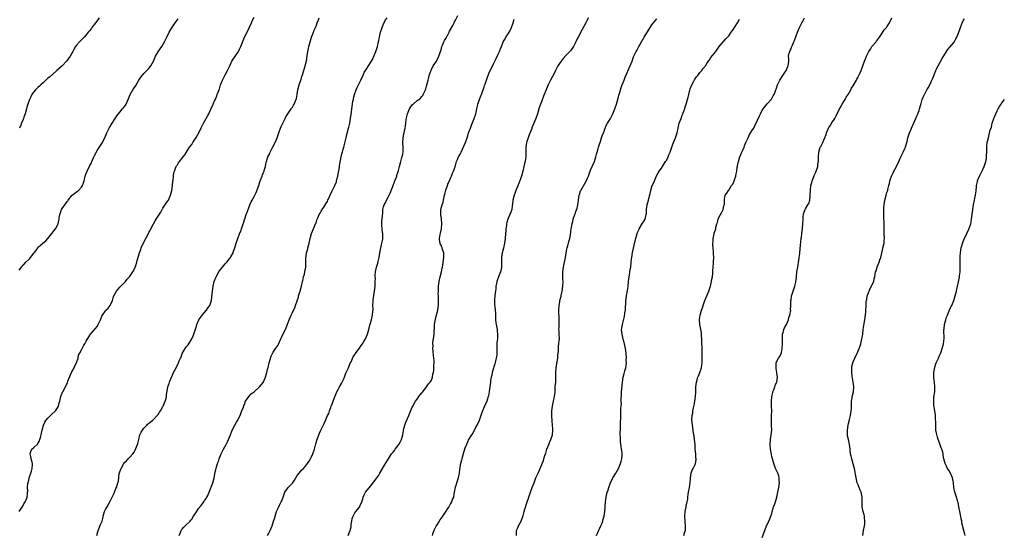
# Model space of a CAD drawing. Units: inches. Extents: x 2526000 to 2529000, y 1548000 to 1551000.
# Drawn here: x 2528167 to 2528578, y 1548435 to 1548650 of the extents above; entities that cross this region are included whole.
import ezdxf

# ---------------------------------------------------------------- set-up
doc = ezdxf.new("R2010")
doc.units = ezdxf.units.IN
doc.header["$MEASUREMENT"] = 0
doc.layers.add('LD25261548_10ft', color=254, linetype='Continuous')

msp = doc.modelspace()

# ---------------------------------------------------------------- linework, layer by layer
at = {"layer": 'LD25261548_10ft'}
for points, elevation in [([(2528270.67, 1548435), (2528271, 1548435.61), (2528271.71, 1548437), (2528272.53, 1548439), (2528273.18, 1548441), (2528273.61, 1548442.39), (2528273.77, 1548443), (2528274.09, 1548444.09), (2528274.4, 1548445), (2528275, 1548446.34), (2528275.22, 1548446.78), (2528275.31, 1548447), (2528275.59, 1548447.59), (2528276.32, 1548449), (2528276.53, 1548449.47), (2528277.09, 1548451), (2528277.9, 1548453), (2528279, 1548454.64), (2528279.3, 1548455), (2528281, 1548456.84), (2528281.94, 1548458.06), (2528283, 1548459.96), (2528283.8, 1548461), (2528285, 1548462.34), (2528285.62, 1548463), (2528287, 1548464.56), (2528287.29, 1548465), (2528287.94, 1548466.06), (2528288.56, 1548467), (2528289, 1548467.88), (2528289.51, 1548469), (2528290.17, 1548471), (2528290.62, 1548472.62), (2528290.76, 1548473.24), (2528291, 1548474.09), (2528291.18, 1548474.82), (2528291.44, 1548475.44), (2528291.99, 1548477), (2528292.34, 1548477.66), (2528292.93, 1548479), (2528294.25, 1548481.75), (2528294.75, 1548483), (2528295.65, 1548485), (2528296.15, 1548485.85), (2528296.46, 1548487), (2528297, 1548488.4), (2528297.22, 1548489), (2528297.74, 1548490.26), (2528298.75, 1548493), (2528298.81, 1548493.19), (2528299.37, 1548494.63), (2528299.54, 1548495), (2528300.22, 1548496.22), (2528300.63, 1548497), (2528301.53, 1548498.47), (2528301.81, 1548499), (2528302.4, 1548500.4), (2528302.67, 1548501), (2528303.29, 1548502.71), (2528304.35, 1548505), (2528304.57, 1548505.43), (2528305.15, 1548506.85), (2528305.45, 1548507.45), (2528306.4, 1548509.6), (2528307, 1548510.57), (2528307.15, 1548510.85), (2528309, 1548513.21), (2528309.69, 1548514.31), (2528310.21, 1548515), (2528311, 1548516.22), (2528311.44, 1548517), (2528311.93, 1548518.07), (2528312.32, 1548519), (2528312.9, 1548521), (2528313.3, 1548522.7), (2528313.97, 1548525), (2528314.47, 1548527), (2528314.54, 1548528.54), (2528314.64, 1548529.36), (2528314.56, 1548531), (2528314.63, 1548532.63), (2528314.73, 1548533.27), (2528315, 1548535.18), (2528315.28, 1548537), (2528315.5, 1548539), (2528315.48, 1548539.48), (2528315.56, 1548541), (2528315.61, 1548542.39), (2528315.55, 1548543), (2528315.57, 1548543.57), (2528315.72, 1548545), (2528316.15, 1548547), (2528316.59, 1548548.59), (2528316.69, 1548549), (2528316.73, 1548549.27), (2528317.16, 1548551), (2528317.52, 1548553), (2528317.71, 1548554.29), (2528318.22, 1548556.22), (2528318.34, 1548557), (2528318.67, 1548558.67), (2528318.75, 1548560.75), (2528318.72, 1548561), (2528318.63, 1548561.37), (2528318.4, 1548563), (2528318.31, 1548564.31), (2528318.24, 1548565), (2528318.36, 1548566.36), (2528318.45, 1548567), (2528318.55, 1548568.55), (2528318.67, 1548569.33), (2528318.71, 1548571), (2528319, 1548572.18), (2528319.24, 1548573), (2528319.91, 1548574.09), (2528320.32, 1548575), (2528321, 1548576.22), (2528321.35, 1548577), (2528321.91, 1548578.09), (2528322.19, 1548579), (2528323, 1548580.99), (2528323.73, 1548583), (2528324.23, 1548584.23), (2528324.5, 1548585), (2528324.6, 1548585.4), (2528325, 1548586.48), (2528325.26, 1548587.26), (2528325.7, 1548589), (2528326.23, 1548591), (2528326.71, 1548592.71), (2528326.78, 1548593), (2528326.8, 1548593.2), (2528327, 1548594.1), (2528327.2, 1548595.2), (2528327.24, 1548597), (2528327.11, 1548598.89), (2528327.19, 1548601), (2528327.52, 1548602.48), (2528327.7, 1548603.71), (2528327.99, 1548605), (2528328.15, 1548605.85), (2528328.27, 1548607), (2528328.47, 1548608.47), (2528328.66, 1548609.34), (2528328.98, 1548611), (2528329.82, 1548613), (2528331, 1548614.67), (2528331.32, 1548615), (2528333, 1548616.47), (2528333.72, 1548617), (2528334.43, 1548617.57), (2528335, 1548618.22), (2528335.38, 1548618.62), (2528335.61, 1548619), (2528336.08, 1548620.08), (2528336.55, 1548621), (2528336.67, 1548621.33), (2528337, 1548622.51), (2528337.61, 1548625), (2528337.9, 1548626.1), (2528338.1, 1548627), (2528338.82, 1548629.18), (2528339, 1548629.5), (2528339.77, 1548631), (2528341.06, 1548633), (2528342.08, 1548635), (2528342.8, 1548637), (2528343, 1548637.63), (2528343.39, 1548639), (2528343.68, 1548639.68), (2528344.2, 1548641), (2528344.45, 1548641.55), (2528345, 1548642.44), (2528345.7, 1548643.7), (2528346.39, 1548645), (2528346.57, 1548645.43), (2528347, 1548646.18), (2528347.88, 1548647.88), (2528348.42, 1548649), (2528348.59, 1548649.41), (2528349, 1548650.12), (2528350.07, 1548652.07)], 7610), ([(2528167, 1548545.7), (2528167.6, 1548546.4), (2528168.03, 1548547), (2528169.85, 1548549), (2528171, 1548550.19), (2528171.43, 1548550.57), (2528173, 1548552.71), (2528173.24, 1548553), (2528174.08, 1548553.92), (2528174.74, 1548555), (2528175, 1548555.27), (2528176.95, 1548557), (2528178.09, 1548557.91), (2528179.02, 1548558.98), (2528180.7, 1548561), (2528180.82, 1548561.18), (2528181.68, 1548562.32), (2528182.24, 1548563), (2528183, 1548564.54), (2528183.25, 1548565), (2528183.53, 1548566.47), (2528183.66, 1548567), (2528183.72, 1548567.72), (2528183.92, 1548569), (2528184.3, 1548569.7), (2528184.69, 1548571), (2528185, 1548571.43), (2528186.01, 1548573), (2528186.47, 1548573.53), (2528187, 1548574.34), (2528187.3, 1548574.7), (2528187.45, 1548575), (2528189, 1548576.9), (2528189.12, 1548577), (2528190.2, 1548577.8), (2528191, 1548578.45), (2528191.36, 1548578.64), (2528191.76, 1548579), (2528193, 1548580.4), (2528193.39, 1548581), (2528193.83, 1548582.17), (2528194.07, 1548583), (2528194.61, 1548585), (2528195, 1548586.01), (2528195.35, 1548587), (2528196.56, 1548589.44), (2528197, 1548590.27), (2528197.36, 1548591), (2528198.21, 1548593), (2528198.41, 1548593.59), (2528199.11, 1548594.89), (2528199.61, 1548595.61), (2528201, 1548597.71), (2528201.75, 1548599), (2528203, 1548601.6), (2528203.57, 1548603), (2528204.6, 1548605), (2528204.74, 1548605.26), (2528205, 1548605.64), (2528205.8, 1548607), (2528207.06, 1548609), (2528207.82, 1548610.18), (2528209, 1548611.71), (2528210.16, 1548613), (2528210.52, 1548613.48), (2528211, 1548614.05), (2528211.38, 1548614.62), (2528211.61, 1548615), (2528212.55, 1548617), (2528213.35, 1548619), (2528214.43, 1548621), (2528215, 1548621.84), (2528215.49, 1548622.51), (2528217, 1548624.98), (2528217.79, 1548626.21), (2528219, 1548627.73), (2528221, 1548629.78), (2528221.93, 1548631), (2528223, 1548632.9), (2528223.64, 1548634.36), (2528223.95, 1548635), (2528225, 1548636.78), (2528225.9, 1548638.1), (2528226.47, 1548639), (2528227.59, 1548641), (2528228.11, 1548641.89), (2528228.59, 1548643), (2528229.65, 1548645), (2528230.47, 1548646.47), (2528232.05, 1548649), (2528232.45, 1548649.55), (2528233.32, 1548650.68)], 7570), ([(2528167.04, 1548445), (2528167.79, 1548446.21), (2528168.35, 1548447), (2528169, 1548448.16), (2528169.54, 1548449), (2528169.93, 1548449.93), (2528170.32, 1548451), (2528170.44, 1548452.44), (2528170.51, 1548453), (2528170.58, 1548453.42), (2528170.54, 1548455), (2528170.7, 1548456.7), (2528170.83, 1548457.17), (2528171, 1548458.08), (2528171.21, 1548458.79), (2528171.25, 1548459), (2528171.9, 1548461), (2528172.11, 1548461.89), (2528172.44, 1548463), (2528172.55, 1548464.55), (2528172.56, 1548465), (2528172.39, 1548465.61), (2528172.09, 1548467), (2528171.94, 1548467.94), (2528171.55, 1548469), (2528171.91, 1548470.09), (2528172.37, 1548471), (2528173, 1548471.54), (2528174.79, 1548473.21), (2528175, 1548473.59), (2528175.54, 1548474.46), (2528175.7, 1548475), (2528175.89, 1548475.89), (2528176.21, 1548477), (2528176.36, 1548477.64), (2528176.61, 1548479), (2528177.14, 1548481), (2528177.76, 1548482.24), (2528178.2, 1548483), (2528179, 1548483.96), (2528180.03, 1548485), (2528180.51, 1548485.49), (2528182.22, 1548487), (2528183, 1548488.22), (2528183.45, 1548489), (2528183.71, 1548490.29), (2528183.92, 1548491), (2528184.24, 1548492.24), (2528184.37, 1548493), (2528184.53, 1548493.47), (2528185, 1548494.42), (2528185.15, 1548494.85), (2528185.23, 1548495), (2528186.29, 1548497), (2528186.55, 1548497.45), (2528187, 1548498.38), (2528187.18, 1548498.82), (2528187.37, 1548499.37), (2528187.98, 1548501), (2528188.84, 1548503), (2528189, 1548503.32), (2528189.91, 1548505), (2528190.21, 1548505.79), (2528191, 1548507), (2528191.61, 1548509), (2528191.8, 1548510.2), (2528192.18, 1548511), (2528193, 1548512.43), (2528193.26, 1548513), (2528193.86, 1548514.14), (2528194.38, 1548515), (2528195, 1548516.08), (2528196.08, 1548517.92), (2528196.82, 1548519), (2528197, 1548519.24), (2528198.76, 1548521.24), (2528199.63, 1548522.37), (2528200.02, 1548523), (2528200.97, 1548525.03), (2528201.54, 1548526.46), (2528201.81, 1548527), (2528203, 1548528.75), (2528203.23, 1548529), (2528204.13, 1548529.87), (2528205.04, 1548531), (2528205.89, 1548533), (2528206.19, 1548534.19), (2528206.47, 1548535), (2528207, 1548535.97), (2528207.6, 1548537), (2528209, 1548538.6), (2528209.21, 1548538.79), (2528211, 1548540.59), (2528211.38, 1548541), (2528212.1, 1548541.9), (2528213.05, 1548543), (2528214.48, 1548545), (2528215, 1548545.99), (2528215.45, 1548547), (2528215.67, 1548547.67), (2528216.08, 1548549), (2528216.27, 1548549.73), (2528217.27, 1548553), (2528217.72, 1548554.28), (2528217.95, 1548555), (2528218.85, 1548557.15), (2528219.81, 1548559), (2528221.64, 1548562.36), (2528223, 1548565), (2528223.76, 1548566.24), (2528224.18, 1548567), (2528226.07, 1548569.93), (2528226.63, 1548571), (2528227, 1548571.63), (2528228.3, 1548573.7), (2528229, 1548574.63), (2528229.25, 1548575), (2528230.19, 1548577), (2528230.69, 1548579), (2528231, 1548581), (2528231.17, 1548582.83), (2528231.28, 1548583.28), (2528231.42, 1548585), (2528231.58, 1548586.42), (2528231.76, 1548587), (2528232.24, 1548588.24), (2528232.51, 1548589), (2528232.72, 1548589.28), (2528233, 1548589.74), (2528233.55, 1548590.45), (2528233.92, 1548591), (2528235.46, 1548593), (2528236.16, 1548593.84), (2528236.77, 1548595), (2528238.14, 1548597), (2528239, 1548598.16), (2528239.33, 1548598.67), (2528239.53, 1548599), (2528240.87, 1548601.13), (2528241.98, 1548603), (2528243, 1548605.17), (2528243.9, 1548607), (2528245, 1548609), (2528245.74, 1548610.26), (2528246.13, 1548611), (2528247, 1548612.88), (2528247.91, 1548615), (2528248.66, 1548616.66), (2528248.89, 1548617.11), (2528249.49, 1548618.51), (2528249.67, 1548619), (2528250.01, 1548620.01), (2528250.56, 1548621.44), (2528251.01, 1548623), (2528251.78, 1548625), (2528252.2, 1548625.8), (2528253, 1548627.19), (2528253.99, 1548629), (2528254.85, 1548631), (2528255.79, 1548633), (2528256.25, 1548633.75), (2528257, 1548634.78), (2528258.54, 1548637), (2528259, 1548637.89), (2528259.51, 1548639), (2528259.82, 1548639.82), (2528260.44, 1548641.56), (2528261.07, 1548642.93), (2528262.12, 1548645), (2528263, 1548646.82), (2528263.92, 1548649), (2528264.23, 1548649.77), (2528265, 1548651.28)], 7580), ([(2528200.46, 1548651), (2528199.78, 1548650.22), (2528198.81, 1548649), (2528197.36, 1548647), (2528197, 1548646.46), (2528196.39, 1548645.62), (2528195.83, 1548645), (2528195, 1548643.94), (2528194.08, 1548643), (2528193.61, 1548642.39), (2528193, 1548641.86), (2528192.6, 1548641.4), (2528192.15, 1548641), (2528191, 1548639.66), (2528190.51, 1548639), (2528189.78, 1548637.78), (2528189.34, 1548637), (2528189, 1548636.33), (2528188.25, 1548635), (2528186.86, 1548633.14), (2528186.75, 1548633), (2528184.93, 1548631), (2528183.91, 1548630.09), (2528182.76, 1548629), (2528181, 1548627.53), (2528179.69, 1548626.31), (2528179, 1548625.78), (2528178.62, 1548625.38), (2528178.2, 1548625), (2528177, 1548623.84), (2528176.09, 1548623), (2528175.54, 1548622.46), (2528175, 1548622.06), (2528173.88, 1548621), (2528173, 1548620.03), (2528172.33, 1548619), (2528171.9, 1548618.1), (2528171.31, 1548617), (2528170.57, 1548615), (2528170.25, 1548613.75), (2528170.02, 1548613), (2528169.48, 1548611), (2528169, 1548609.55), (2528168.8, 1548609), (2528168.63, 1548608.63), (2528167.98, 1548607), (2528167.75, 1548606.25), (2528167.19, 1548605)], 7560), ([(2528199.41, 1548435), (2528199.95, 1548437), (2528200.27, 1548437.73), (2528201, 1548439.63), (2528201.58, 1548441), (2528201.88, 1548442.12), (2528202.08, 1548443), (2528202.6, 1548445), (2528203, 1548445.79), (2528203.46, 1548446.54), (2528203.66, 1548447), (2528204.52, 1548448.52), (2528204.89, 1548449.11), (2528205, 1548449.36), (2528205.57, 1548450.43), (2528206.59, 1548452.59), (2528207.4, 1548454.6), (2528207.6, 1548455), (2528208.24, 1548457), (2528208.4, 1548457.6), (2528208.79, 1548460.79), (2528208.85, 1548461), (2528208.89, 1548461.11), (2528209, 1548461.54), (2528209.37, 1548462.63), (2528209.51, 1548463), (2528210.66, 1548465), (2528211, 1548465.48), (2528211.81, 1548466.19), (2528212.52, 1548467), (2528213, 1548467.47), (2528214.39, 1548469), (2528215, 1548469.77), (2528215.47, 1548470.53), (2528216.02, 1548472.02), (2528216.44, 1548473), (2528216.57, 1548473.43), (2528216.92, 1548475), (2528217.42, 1548477), (2528217.91, 1548478.09), (2528218.43, 1548479), (2528219, 1548479.73), (2528220.26, 1548481), (2528220.6, 1548481.4), (2528221, 1548481.68), (2528221.72, 1548482.28), (2528222.62, 1548483), (2528223, 1548483.36), (2528224.64, 1548485), (2528224.79, 1548485.21), (2528225, 1548485.44), (2528225.6, 1548486.4), (2528226, 1548487), (2528227, 1548488.76), (2528227.12, 1548489), (2528227.6, 1548490.4), (2528227.93, 1548491), (2528228.35, 1548492.35), (2528228.47, 1548493), (2528228.47, 1548493.53), (2528229.05, 1548497), (2528229.54, 1548498.46), (2528229.68, 1548499), (2528230.15, 1548500.15), (2528230.54, 1548501), (2528231, 1548501.96), (2528231.31, 1548502.69), (2528231.99, 1548503.99), (2528232.49, 1548505), (2528233.51, 1548507), (2528233.82, 1548507.82), (2528234.31, 1548509), (2528234.53, 1548509.47), (2528235.04, 1548511), (2528236.23, 1548513), (2528236.57, 1548513.43), (2528237, 1548514.03), (2528237.45, 1548514.55), (2528239.07, 1548517), (2528239.67, 1548518.33), (2528239.95, 1548519), (2528241, 1548522.33), (2528241.19, 1548523), (2528242.01, 1548525), (2528242.39, 1548525.61), (2528243.37, 1548527), (2528245.15, 1548529), (2528245.93, 1548530.07), (2528246.58, 1548531), (2528247, 1548532.25), (2528247.21, 1548533), (2528247.4, 1548534.6), (2528247.62, 1548537), (2528247.89, 1548539), (2528248.38, 1548541), (2528249, 1548542.6), (2528249.18, 1548543), (2528250.32, 1548545), (2528250.6, 1548545.4), (2528251, 1548545.95), (2528251.85, 1548547), (2528253, 1548548.35), (2528253.61, 1548549), (2528255, 1548550.86), (2528255.13, 1548551), (2528255.32, 1548551.32), (2528256.25, 1548553), (2528256.42, 1548553.58), (2528256.95, 1548555), (2528257.56, 1548557), (2528258.93, 1548560.93), (2528259.59, 1548562.41), (2528259.78, 1548563), (2528260.2, 1548564.2), (2528260.51, 1548565), (2528260.61, 1548565.39), (2528261.74, 1548569), (2528262.07, 1548569.93), (2528263, 1548572.16), (2528263.3, 1548573), (2528263.83, 1548574.17), (2528264.18, 1548575), (2528265, 1548576.44), (2528265.27, 1548577), (2528265.87, 1548578.13), (2528266.95, 1548581.05), (2528267.43, 1548582.57), (2528267.55, 1548583), (2528267.93, 1548583.93), (2528268.34, 1548585), (2528268.51, 1548585.49), (2528269, 1548586.54), (2528269.2, 1548587), (2528269.28, 1548587.28), (2528269.73, 1548589), (2528269.95, 1548589.95), (2528270.15, 1548591), (2528270.82, 1548593), (2528271.53, 1548594.47), (2528271.75, 1548595), (2528272.85, 1548597.15), (2528273.84, 1548599), (2528274.65, 1548601), (2528275.31, 1548603), (2528276.08, 1548605), (2528276.35, 1548605.65), (2528277, 1548607.07), (2528277.96, 1548609), (2528278.32, 1548609.68), (2528279.14, 1548611), (2528280.48, 1548613), (2528280.66, 1548613.34), (2528281, 1548613.79), (2528281.45, 1548614.55), (2528281.75, 1548615), (2528282.33, 1548616.33), (2528282.6, 1548617), (2528282.66, 1548617.34), (2528283.04, 1548619), (2528283.31, 1548621), (2528283.77, 1548623), (2528284.59, 1548625.41), (2528285, 1548626.48), (2528285.28, 1548627.28), (2528285.83, 1548629), (2528286.38, 1548631), (2528286.86, 1548633.14), (2528287.16, 1548635.16), (2528287.47, 1548637), (2528287.77, 1548638.23), (2528287.91, 1548639), (2528288.42, 1548641), (2528288.51, 1548641.49), (2528289.01, 1548642.99), (2528289.83, 1548645), (2528290.15, 1548645.85), (2528290.66, 1548647), (2528291, 1548647.9), (2528291.37, 1548649), (2528291.82, 1548650.18), (2528292.15, 1548651)], 7590), ([(2528233.74, 1548435), (2528234.28, 1548436.28), (2528234.53, 1548437), (2528234.71, 1548437.29), (2528235, 1548437.66), (2528235.62, 1548438.38), (2528236.23, 1548439), (2528238.32, 1548441), (2528238.64, 1548441.36), (2528239, 1548441.85), (2528239.78, 1548443), (2528241, 1548444.87), (2528241.81, 1548446.19), (2528243, 1548447.52), (2528244.06, 1548449), (2528244.39, 1548449.61), (2528245, 1548450.44), (2528245.2, 1548450.8), (2528245.36, 1548451), (2528245.7, 1548451.7), (2528246.24, 1548453), (2528247.8, 1548457), (2528248.37, 1548459), (2528248.63, 1548460.63), (2528248.71, 1548461), (2528248.78, 1548461.22), (2528249, 1548462.48), (2528249.13, 1548463.13), (2528249.73, 1548465), (2528250.12, 1548465.88), (2528250.44, 1548467), (2528251.24, 1548469), (2528252.24, 1548471), (2528253.4, 1548473), (2528253.94, 1548474.06), (2528254.37, 1548475), (2528255.11, 1548477), (2528255.93, 1548479), (2528256.97, 1548481.03), (2528257.69, 1548482.31), (2528258.15, 1548483), (2528259.19, 1548485), (2528259.66, 1548486.34), (2528259.96, 1548487), (2528260.54, 1548488.54), (2528260.77, 1548489.23), (2528261, 1548489.72), (2528261.34, 1548490.66), (2528261.5, 1548491), (2528262.52, 1548492.52), (2528262.81, 1548493), (2528263.83, 1548494.17), (2528264.99, 1548495), (2528267.29, 1548497), (2528268.9, 1548499), (2528269, 1548499.17), (2528269.73, 1548501), (2528270, 1548502), (2528270.32, 1548503), (2528270.75, 1548504.75), (2528270.87, 1548505.13), (2528271.33, 1548507), (2528272.21, 1548509.79), (2528272.75, 1548511), (2528273, 1548511.46), (2528274.43, 1548513.57), (2528275, 1548514.45), (2528275.2, 1548514.8), (2528276.17, 1548517), (2528276.39, 1548517.61), (2528277.21, 1548519.21), (2528278.08, 1548521), (2528278.37, 1548521.63), (2528279.65, 1548525), (2528280.08, 1548525.92), (2528280.48, 1548527), (2528281, 1548528.08), (2528281.47, 1548529), (2528282.01, 1548529.99), (2528282.34, 1548531), (2528282.94, 1548532.94), (2528283.5, 1548534.5), (2528283.6, 1548535), (2528283.87, 1548535.87), (2528284.26, 1548537), (2528284.8, 1548539), (2528285.23, 1548541), (2528285.32, 1548541.32), (2528285.7, 1548543), (2528286, 1548544), (2528286.22, 1548545), (2528286.3, 1548545.7), (2528286.55, 1548547), (2528286.61, 1548549), (2528286.63, 1548550.63), (2528286.95, 1548552.95), (2528287.39, 1548554.61), (2528287.47, 1548555), (2528287.99, 1548557), (2528288.44, 1548559), (2528288.99, 1548561), (2528289.84, 1548563), (2528290.41, 1548564.41), (2528290.66, 1548565), (2528290.76, 1548565.24), (2528291, 1548566.06), (2528291.26, 1548566.74), (2528291.34, 1548567), (2528291.58, 1548567.58), (2528292.21, 1548569), (2528292.53, 1548569.47), (2528293, 1548570.31), (2528293.28, 1548570.72), (2528293.4, 1548571), (2528294.06, 1548572.06), (2528295, 1548573.46), (2528295.58, 1548574.42), (2528295.82, 1548575), (2528296.75, 1548577), (2528297.44, 1548578.56), (2528298.67, 1548581), (2528299.35, 1548582.65), (2528299.46, 1548583), (2528299.59, 1548583.59), (2528299.94, 1548585), (2528300.09, 1548585.91), (2528300.58, 1548588.58), (2528300.68, 1548589.32), (2528301.39, 1548593), (2528301.69, 1548594.31), (2528301.87, 1548595), (2528302.2, 1548596.2), (2528302.39, 1548597), (2528303.46, 1548601), (2528303.73, 1548602.27), (2528304.4, 1548605), (2528304.55, 1548605.45), (2528304.93, 1548607), (2528305.29, 1548609), (2528305.59, 1548611.59), (2528305.74, 1548613), (2528306.05, 1548615), (2528306.27, 1548616.27), (2528306.42, 1548617), (2528306.55, 1548617.45), (2528306.87, 1548619), (2528307.57, 1548621), (2528308.04, 1548621.96), (2528308.52, 1548623), (2528309.55, 1548625), (2528310, 1548626), (2528310.47, 1548627), (2528311, 1548628.18), (2528311.48, 1548629), (2528312.06, 1548629.94), (2528312.8, 1548631), (2528314.04, 1548633), (2528314.37, 1548633.63), (2528315.81, 1548637), (2528316.15, 1548637.85), (2528316.55, 1548639), (2528316.96, 1548641.04), (2528317.27, 1548643), (2528317.79, 1548645), (2528318.43, 1548647), (2528319, 1548648.48), (2528319.24, 1548649), (2528319.84, 1548650.16), (2528320.51, 1548651)], 7600), ([(2528304.29, 1548435), (2528305, 1548436.74), (2528305.09, 1548437), (2528305.45, 1548438.55), (2528305.55, 1548439.54), (2528305.77, 1548441), (2528305.99, 1548442.01), (2528306.3, 1548443), (2528307, 1548444.45), (2528307.41, 1548445), (2528308.16, 1548445.84), (2528309.11, 1548447), (2528309.16, 1548447.16), (2528310, 1548449), (2528310.32, 1548450.32), (2528310.55, 1548451), (2528311, 1548451.97), (2528311.54, 1548453), (2528313, 1548454.93), (2528314.76, 1548457), (2528316.28, 1548459), (2528317, 1548460.13), (2528317.52, 1548461), (2528319, 1548463.66), (2528319.78, 1548465), (2528321.03, 1548467), (2528322.41, 1548469), (2528323, 1548469.73), (2528323.55, 1548470.45), (2528323.91, 1548471), (2528325, 1548472.36), (2528325.42, 1548473), (2528326.02, 1548473.98), (2528326.49, 1548475), (2528327.05, 1548477), (2528327.31, 1548478.69), (2528327.37, 1548479), (2528327.51, 1548479.51), (2528327.84, 1548481), (2528328.15, 1548481.85), (2528329, 1548483.78), (2528329.61, 1548485), (2528331, 1548488.51), (2528331.23, 1548489), (2528332.34, 1548491), (2528333, 1548491.91), (2528333.74, 1548493), (2528335, 1548494.47), (2528335.21, 1548494.79), (2528335.37, 1548495), (2528337.01, 1548497), (2528337.78, 1548498.22), (2528338.53, 1548499), (2528339, 1548499.85), (2528339.43, 1548501), (2528339.63, 1548502.37), (2528339.81, 1548503), (2528339.97, 1548503.97), (2528340.03, 1548505), (2528340.03, 1548505.97), (2528340.13, 1548507), (2528340.1, 1548508.1), (2528340.02, 1548509), (2528339.88, 1548510.12), (2528339.71, 1548511.71), (2528339.61, 1548513), (2528339.67, 1548514.33), (2528339.63, 1548515), (2528339.65, 1548515.65), (2528339.82, 1548517), (2528340, 1548518), (2528340.08, 1548519), (2528340.12, 1548520.12), (2528340.32, 1548521.68), (2528340.33, 1548523), (2528340.5, 1548524.5), (2528340.63, 1548525.37), (2528341.66, 1548529), (2528341.79, 1548530.21), (2528341.97, 1548531), (2528342, 1548532), (2528341.99, 1548533), (2528341.93, 1548533.93), (2528341.92, 1548535), (2528341.85, 1548535.85), (2528341.89, 1548537), (2528341.96, 1548538.04), (2528341.95, 1548539), (2528342.19, 1548541), (2528342.66, 1548543), (2528343.19, 1548545), (2528343.47, 1548546.53), (2528343.6, 1548547), (2528343.74, 1548547.74), (2528343.94, 1548549), (2528344.19, 1548551), (2528344.18, 1548552.18), (2528344.13, 1548553), (2528343.68, 1548554.32), (2528343.52, 1548555), (2528343.38, 1548555.38), (2528343, 1548556.09), (2528342.71, 1548556.71), (2528342.6, 1548557), (2528342.37, 1548558.37), (2528342.38, 1548559), (2528342.61, 1548560.61), (2528342.78, 1548561.22), (2528343, 1548562.36), (2528343.14, 1548562.86), (2528343.15, 1548563.15), (2528343.33, 1548565), (2528343.15, 1548567.15), (2528342.88, 1548569), (2528342.92, 1548571), (2528343.43, 1548573), (2528343.84, 1548574.16), (2528344.02, 1548575), (2528344.52, 1548577), (2528344.59, 1548577.41), (2528345, 1548579.05), (2528345.64, 1548581), (2528345.96, 1548582.04), (2528346.5, 1548583), (2528347, 1548584.15), (2528347.44, 1548585), (2528347.79, 1548586.21), (2528348.23, 1548587), (2528348.85, 1548588.85), (2528348.91, 1548589.09), (2528349, 1548589.35), (2528349.49, 1548591), (2528349.86, 1548591.86), (2528350.36, 1548593), (2528350.61, 1548593.39), (2528351, 1548594.14), (2528351.35, 1548595), (2528352.56, 1548597.44), (2528353.21, 1548599), (2528354.16, 1548601.84), (2528354.52, 1548603), (2528355.26, 1548605), (2528355.78, 1548606.22), (2528356.84, 1548609), (2528357.46, 1548611), (2528357.92, 1548613), (2528358.22, 1548614.22), (2528358.38, 1548615), (2528359.04, 1548617), (2528359.57, 1548618.43), (2528359.82, 1548619), (2528360.34, 1548620.34), (2528360.57, 1548621), (2528360.66, 1548621.34), (2528361, 1548622.27), (2528361.18, 1548622.82), (2528361.39, 1548623.39), (2528361.92, 1548625), (2528362.22, 1548625.78), (2528362.64, 1548627), (2528363, 1548627.86), (2528363.5, 1548629), (2528364, 1548630), (2528365, 1548632.14), (2528365.45, 1548633), (2528366, 1548634), (2528367, 1548636.1), (2528367.39, 1548637), (2528367.85, 1548638.15), (2528368.17, 1548639), (2528368.99, 1548641.01), (2528369.69, 1548642.31), (2528370.08, 1548643), (2528371, 1548644.38), (2528371.39, 1548645), (2528371.98, 1548646.02), (2528372.42, 1548647), (2528373.09, 1548649), (2528373.47, 1548650.53)], 7620), ([(2528404.39, 1548651), (2528403.93, 1548650.07), (2528403.46, 1548649), (2528401.9, 1548646.1), (2528400.17, 1548643), (2528399.78, 1548642.22), (2528399.27, 1548641), (2528399, 1548640.41), (2528398.23, 1548639), (2528397, 1548637.32), (2528396.71, 1548637), (2528395, 1548635.26), (2528393.95, 1548634.05), (2528393.08, 1548633), (2528391.76, 1548631), (2528391.51, 1548630.49), (2528391, 1548629.57), (2528390.71, 1548629), (2528390.41, 1548628.41), (2528389.51, 1548626.49), (2528388.68, 1548625), (2528387.67, 1548623), (2528387, 1548621.34), (2528386.74, 1548620.74), (2528386.05, 1548619), (2528385.73, 1548618.27), (2528385, 1548616.38), (2528384.43, 1548615), (2528384.05, 1548613.95), (2528383.78, 1548613), (2528383.23, 1548611), (2528382.55, 1548609), (2528381.74, 1548607), (2528380.92, 1548605.08), (2528380.84, 1548604.84), (2528379.8, 1548602.2), (2528379.36, 1548601), (2528378.7, 1548599), (2528378.39, 1548597), (2528378.36, 1548595), (2528378.36, 1548593.64), (2528378.33, 1548593), (2528378.22, 1548592.22), (2528378.08, 1548591), (2528377.83, 1548590.17), (2528377.57, 1548589), (2528377.1, 1548587.1), (2528376.56, 1548585), (2528376.3, 1548584.3), (2528375.86, 1548583), (2528375.62, 1548582.38), (2528375, 1548580.94), (2528374.27, 1548579), (2528373.91, 1548578.09), (2528373.51, 1548577), (2528372.99, 1548575), (2528372.82, 1548573.18), (2528372.74, 1548572.74), (2528372.48, 1548571), (2528372.1, 1548569.9), (2528371.75, 1548569), (2528370.94, 1548567), (2528370.45, 1548565.55), (2528370.34, 1548565), (2528370.3, 1548564.3), (2528370.08, 1548563), (2528369.97, 1548562.03), (2528369.92, 1548561), (2528369.73, 1548559), (2528369.46, 1548557), (2528369.06, 1548554.94), (2528368.57, 1548553), (2528368.23, 1548551), (2528368.24, 1548549.76), (2528368.22, 1548548.22), (2528368.27, 1548547), (2528368.07, 1548545.93), (2528367.88, 1548545), (2528367, 1548542.9), (2528366.34, 1548541), (2528366.13, 1548540.13), (2528365.92, 1548539), (2528365.88, 1548538.12), (2528365.67, 1548537), (2528365.47, 1548535.47), (2528365.47, 1548535), (2528365.34, 1548533.34), (2528365.37, 1548531.37), (2528365.41, 1548530.59), (2528365.67, 1548527.67), (2528365.75, 1548525.75), (2528365.77, 1548525), (2528365.9, 1548523.9), (2528365.99, 1548523), (2528366.36, 1548521), (2528366.41, 1548520.41), (2528366.62, 1548519), (2528366.56, 1548518.56), (2528366.56, 1548517), (2528366.47, 1548516.47), (2528366.35, 1548515), (2528366.3, 1548513.7), (2528366.29, 1548513), (2528366.35, 1548512.35), (2528366.27, 1548511), (2528366.26, 1548510.26), (2528365.74, 1548507.74), (2528365.38, 1548506.62), (2528365, 1548505.34), (2528364.83, 1548504.83), (2528364.29, 1548503), (2528364.17, 1548501.83), (2528363.93, 1548501), (2528363.7, 1548499.7), (2528363.68, 1548499), (2528363.14, 1548495.14), (2528363.08, 1548494.92), (2528362.74, 1548493.25), (2528362.72, 1548493), (2528362.07, 1548491), (2528361.17, 1548489), (2528360.31, 1548487), (2528359.63, 1548485), (2528358.85, 1548483), (2528358.3, 1548481.7), (2528357.94, 1548481), (2528356.87, 1548479), (2528356.27, 1548477.73), (2528355.7, 1548477), (2528354.51, 1548475), (2528354.06, 1548473.94), (2528353.56, 1548473), (2528353, 1548471.48), (2528352.27, 1548469), (2528351.65, 1548467), (2528351.53, 1548466.47), (2528351.09, 1548465), (2528350.66, 1548462.66), (2528350.51, 1548461), (2528350.38, 1548460.38), (2528350.18, 1548459), (2528349.91, 1548458.09), (2528348.85, 1548455), (2528348.49, 1548453), (2528348.41, 1548452.41), (2528348.14, 1548451), (2528347.77, 1548450.23), (2528347.39, 1548449), (2528347, 1548448.31), (2528346.19, 1548447), (2528345.7, 1548446.3), (2528345, 1548445.08), (2528343.6, 1548443), (2528343.34, 1548442.66), (2528342.5, 1548441.5), (2528342.22, 1548441), (2528341, 1548439.03), (2528340.05, 1548437), (2528339.51, 1548435.51), (2528339.35, 1548435)], 7630), ([(2528374.42, 1548435), (2528374.51, 1548436.51), (2528374.51, 1548437), (2528375, 1548438.18), (2528375.31, 1548439), (2528376.39, 1548441), (2528376.58, 1548441.42), (2528377, 1548442.43), (2528377.26, 1548443.26), (2528377.7, 1548445), (2528377.98, 1548446.02), (2528379, 1548448.99), (2528379.46, 1548450.54), (2528380.27, 1548453), (2528380.49, 1548453.51), (2528381.01, 1548455.01), (2528381.81, 1548457), (2528382.2, 1548457.81), (2528382.62, 1548459), (2528383, 1548459.89), (2528383.53, 1548461), (2528383.99, 1548462.01), (2528385.72, 1548466.28), (2528385.95, 1548467), (2528386.32, 1548468.32), (2528386.66, 1548469.34), (2528387.13, 1548471), (2528387.92, 1548473), (2528388.24, 1548473.76), (2528388.83, 1548475), (2528389, 1548475.48), (2528389.47, 1548477), (2528389.68, 1548479), (2528389.66, 1548479.66), (2528389.54, 1548481), (2528389.31, 1548482.69), (2528389.16, 1548485), (2528389.22, 1548487), (2528389.5, 1548489), (2528389.63, 1548489.63), (2528389.95, 1548491), (2528390.35, 1548493), (2528390.56, 1548495), (2528390.68, 1548497), (2528390.83, 1548499), (2528390.94, 1548501), (2528390.93, 1548502.93), (2528391, 1548505), (2528391.25, 1548506.75), (2528391.3, 1548507), (2528391.4, 1548507.4), (2528391.7, 1548509), (2528391.79, 1548510.21), (2528391.89, 1548511), (2528391.94, 1548511.94), (2528391.97, 1548513), (2528392.05, 1548513.95), (2528392.18, 1548515), (2528392.31, 1548516.31), (2528392.37, 1548517), (2528392.32, 1548519), (2528392.23, 1548520.23), (2528392.21, 1548521), (2528392.24, 1548521.76), (2528392.23, 1548523), (2528392.29, 1548525), (2528392.24, 1548525.76), (2528392.19, 1548528.19), (2528392.12, 1548529), (2528392.23, 1548531), (2528392.52, 1548532.52), (2528392.63, 1548533), (2528393.11, 1548534.89), (2528393.15, 1548535.15), (2528393.53, 1548537), (2528393.84, 1548539), (2528393.92, 1548541), (2528393.86, 1548542.14), (2528393.78, 1548543), (2528393.75, 1548543.75), (2528393.75, 1548545), (2528394.05, 1548547), (2528394.4, 1548548.4), (2528394.94, 1548551), (2528395.25, 1548553), (2528395.5, 1548554.5), (2528395.64, 1548555), (2528395.94, 1548555.94), (2528396.37, 1548557.63), (2528396.75, 1548559), (2528397, 1548560.44), (2528397.36, 1548563), (2528397.47, 1548563.47), (2528397.74, 1548565), (2528398.01, 1548566.01), (2528398.19, 1548567), (2528398.89, 1548569), (2528399, 1548569.24), (2528399.42, 1548570.58), (2528399.59, 1548571), (2528400.13, 1548573), (2528400.24, 1548573.76), (2528400.39, 1548575), (2528400.65, 1548577), (2528400.71, 1548577.29), (2528401.23, 1548578.77), (2528401.34, 1548579), (2528403.47, 1548582.53), (2528404.1, 1548584.1), (2528404.48, 1548585), (2528404.61, 1548585.39), (2528405, 1548586.39), (2528405.22, 1548587), (2528405.41, 1548587.41), (2528406.05, 1548589), (2528407.01, 1548591), (2528407.63, 1548593), (2528407.83, 1548594.17), (2528408.09, 1548595), (2528408.55, 1548596.55), (2528408.66, 1548597), (2528409, 1548597.92), (2528409.46, 1548599.46), (2528410, 1548601), (2528410.27, 1548601.73), (2528410.73, 1548603), (2528411, 1548603.66), (2528411.51, 1548605), (2528411.94, 1548606.06), (2528412.45, 1548607), (2528413, 1548607.88), (2528413.64, 1548609), (2528414.11, 1548609.89), (2528414.73, 1548611), (2528415, 1548611.61), (2528415.54, 1548613), (2528416.16, 1548615), (2528416.74, 1548617), (2528416.78, 1548617.22), (2528417, 1548617.96), (2528417.21, 1548618.79), (2528417.42, 1548619.42), (2528418.09, 1548621.91), (2528418.55, 1548623), (2528419.35, 1548625), (2528419.77, 1548626.23), (2528421.89, 1548631), (2528422.69, 1548633), (2528423.3, 1548634.7), (2528423.89, 1548635.89), (2528424.41, 1548637), (2528424.62, 1548637.38), (2528425.56, 1548639), (2528426.63, 1548641), (2528427.72, 1548643), (2528430.24, 1548647), (2528431, 1548648.12), (2528432.27, 1548649.73), (2528433, 1548650.57)], 7640), ([(2528407.79, 1548435), (2528408.83, 1548437.17), (2528409, 1548437.49), (2528409.68, 1548439), (2528410.17, 1548440.17), (2528410.48, 1548441), (2528410.55, 1548441.45), (2528411.05, 1548443), (2528411.34, 1548445), (2528411.42, 1548446.58), (2528411.49, 1548447), (2528411.62, 1548449), (2528411.86, 1548451), (2528412.36, 1548453), (2528412.54, 1548453.46), (2528413.03, 1548455.03), (2528413.74, 1548457), (2528414.7, 1548459), (2528415.94, 1548461), (2528417.04, 1548462.96), (2528417.87, 1548465), (2528418.12, 1548465.88), (2528418.48, 1548467), (2528418.52, 1548468.52), (2528418.56, 1548469), (2528418.53, 1548469.47), (2528418.31, 1548471), (2528418.12, 1548472.12), (2528417.91, 1548474.09), (2528417.84, 1548475), (2528417.87, 1548475.87), (2528417.77, 1548477), (2528417.75, 1548478.25), (2528417.84, 1548479), (2528417.92, 1548479.92), (2528417.87, 1548482.13), (2528417.97, 1548483.97), (2528417.98, 1548485), (2528418.01, 1548485.99), (2528418.07, 1548487), (2528418.07, 1548488.07), (2528418.15, 1548489), (2528418.26, 1548489.74), (2528418.19, 1548491), (2528418.1, 1548492.1), (2528418.3, 1548493.7), (2528418.29, 1548495), (2528418.38, 1548496.38), (2528418.69, 1548499), (2528419, 1548501), (2528419.39, 1548502.61), (2528419.71, 1548503.71), (2528420.04, 1548505), (2528420.17, 1548505.83), (2528420.32, 1548507), (2528420.29, 1548508.29), (2528420.33, 1548509), (2528420.23, 1548511), (2528420.14, 1548512.14), (2528420.01, 1548513), (2528419.68, 1548514.32), (2528419.57, 1548515), (2528419.47, 1548515.47), (2528419, 1548516.95), (2528418.52, 1548519), (2528418.34, 1548521), (2528418.46, 1548521.54), (2528418.64, 1548523), (2528419.57, 1548526.43), (2528419.71, 1548527.72), (2528419.9, 1548529), (2528419.95, 1548530.05), (2528420.12, 1548532.12), (2528420.14, 1548533), (2528420.23, 1548533.77), (2528420.43, 1548535), (2528420.83, 1548537.17), (2528421.03, 1548538.97), (2528421.21, 1548541), (2528421.47, 1548543), (2528421.6, 1548543.6), (2528421.82, 1548545), (2528421.94, 1548546.06), (2528422.15, 1548547), (2528422.35, 1548549), (2528422.46, 1548550.46), (2528422.54, 1548551), (2528422.91, 1548553.09), (2528424.01, 1548557.99), (2528424.86, 1548561), (2528425, 1548561.41), (2528425.46, 1548562.54), (2528425.68, 1548563), (2528427, 1548565.29), (2528427.74, 1548566.26), (2528428.11, 1548567), (2528428.45, 1548568.45), (2528428.64, 1548569), (2528428.69, 1548569.31), (2528428.78, 1548571), (2528428.99, 1548573), (2528429.51, 1548575), (2528429.65, 1548575.65), (2528430.27, 1548577.73), (2528430.54, 1548579), (2528431.13, 1548581), (2528431.71, 1548582.29), (2528431.99, 1548583), (2528432.94, 1548585.07), (2528433.62, 1548586.38), (2528434.03, 1548587), (2528435, 1548588.35), (2528436.7, 1548591), (2528437, 1548591.5), (2528437.73, 1548593), (2528438.09, 1548593.91), (2528438.58, 1548595), (2528439.72, 1548598.28), (2528440.03, 1548599), (2528440.85, 1548601), (2528441.5, 1548603), (2528441.93, 1548605), (2528442.41, 1548607), (2528443.11, 1548609), (2528443.65, 1548610.36), (2528443.92, 1548611), (2528444.5, 1548612.5), (2528444.68, 1548613), (2528444.74, 1548613.26), (2528445.31, 1548615), (2528446.09, 1548617.91), (2528446.33, 1548619), (2528446.8, 1548620.8), (2528447, 1548621.39), (2528447.62, 1548623), (2528448.37, 1548624.37), (2528448.8, 1548625.2), (2528449.61, 1548626.39), (2528450.11, 1548627), (2528451, 1548628.15), (2528451.74, 1548629), (2528452.26, 1548629.74), (2528453.28, 1548631), (2528453.92, 1548631.92), (2528454.79, 1548633.21), (2528455, 1548633.47), (2528455.59, 1548634.41), (2528457, 1548636.12), (2528457.58, 1548637), (2528458.16, 1548637.84), (2528459.08, 1548639), (2528460.85, 1548641.15), (2528461, 1548641.29), (2528461.77, 1548642.23), (2528462.51, 1548643), (2528463, 1548643.57), (2528464.1, 1548645), (2528464.45, 1548645.55), (2528465, 1548646.31), (2528465.45, 1548647), (2528466.69, 1548649), (2528467.52, 1548650.48)], 7650), ([(2528444.34, 1548435), (2528444.89, 1548436.89), (2528444.92, 1548437), (2528445.03, 1548439), (2528444.85, 1548440.85), (2528444.7, 1548443), (2528444.78, 1548445), (2528445.21, 1548447), (2528445.22, 1548447.22), (2528445.68, 1548449), (2528445.92, 1548450.08), (2528445.98, 1548451), (2528446.14, 1548452.14), (2528446.28, 1548453), (2528446.64, 1548455), (2528446.9, 1548456.9), (2528447.05, 1548458.95), (2528447.08, 1548459.08), (2528447.36, 1548461), (2528447.8, 1548462.2), (2528448.24, 1548463), (2528449, 1548464.59), (2528449.15, 1548465), (2528449.37, 1548466.63), (2528449.37, 1548467), (2528449.33, 1548467.33), (2528449.24, 1548469), (2528449.08, 1548471), (2528448.97, 1548472.97), (2528448.76, 1548475), (2528448.55, 1548476.55), (2528448.44, 1548477), (2528448.3, 1548477.7), (2528448.01, 1548480.01), (2528447.87, 1548481), (2528447.78, 1548482.22), (2528447.65, 1548483), (2528447.59, 1548483.59), (2528447.7, 1548485), (2528447.98, 1548486.02), (2528448.06, 1548487), (2528448.3, 1548488.3), (2528448.58, 1548489.42), (2528448.86, 1548491), (2528449.14, 1548493), (2528449.27, 1548494.73), (2528449.26, 1548495.26), (2528449.36, 1548497), (2528449.63, 1548499), (2528449.9, 1548499.9), (2528450.19, 1548501), (2528450.39, 1548501.61), (2528450.96, 1548503), (2528451.66, 1548505), (2528451.79, 1548506.21), (2528451.91, 1548507), (2528452, 1548508), (2528451.95, 1548509), (2528451.93, 1548510.07), (2528452, 1548511), (2528451.97, 1548511.97), (2528451.98, 1548513), (2528451.95, 1548514.05), (2528451.85, 1548515), (2528451.75, 1548517), (2528451.65, 1548518.35), (2528451.67, 1548519), (2528451.64, 1548519.64), (2528451.4, 1548521), (2528450.99, 1548523), (2528450.88, 1548525), (2528451, 1548526.08), (2528451.13, 1548527), (2528451.72, 1548529), (2528452.05, 1548529.95), (2528452.33, 1548531), (2528453.01, 1548533), (2528453.89, 1548535), (2528454.74, 1548537), (2528455.39, 1548539), (2528455.54, 1548539.54), (2528455.9, 1548541), (2528456.04, 1548541.96), (2528456.27, 1548543), (2528456.4, 1548544.4), (2528456.44, 1548545), (2528456.45, 1548545.55), (2528456.55, 1548547), (2528456.69, 1548548.69), (2528456.68, 1548549), (2528456.65, 1548549.35), (2528456.74, 1548551), (2528456.67, 1548552.67), (2528456.64, 1548553), (2528456.64, 1548553.36), (2528456.46, 1548555), (2528456.36, 1548556.36), (2528456.41, 1548557), (2528456.51, 1548557.49), (2528456.59, 1548559), (2528456.94, 1548560.94), (2528457, 1548561.19), (2528457.49, 1548562.51), (2528457.59, 1548563), (2528457.7, 1548563.7), (2528458.09, 1548565), (2528458.34, 1548565.66), (2528458.6, 1548567), (2528459, 1548567.97), (2528459.55, 1548569), (2528460.09, 1548569.91), (2528460.64, 1548571), (2528461, 1548572.46), (2528461.15, 1548573), (2528461.19, 1548573.19), (2528461.21, 1548575), (2528461.28, 1548575.28), (2528461.6, 1548577), (2528462.2, 1548577.8), (2528462.87, 1548579), (2528463, 1548579.14), (2528464.24, 1548581), (2528464.57, 1548581.43), (2528465.23, 1548582.77), (2528465.32, 1548583), (2528465.99, 1548585), (2528466.08, 1548585.92), (2528466.34, 1548587), (2528466.6, 1548588.6), (2528466.64, 1548589), (2528466.72, 1548589.28), (2528467.03, 1548591), (2528467.59, 1548593), (2528468.04, 1548593.96), (2528468.47, 1548595), (2528469, 1548596.02), (2528469.41, 1548597), (2528469.65, 1548597.65), (2528470.18, 1548599), (2528471.08, 1548601), (2528471.73, 1548602.27), (2528473, 1548604.27), (2528473.43, 1548605), (2528473.96, 1548606.04), (2528474.42, 1548607), (2528475, 1548608.31), (2528475.86, 1548610.14), (2528476.24, 1548611), (2528477, 1548612.49), (2528477.32, 1548613), (2528479, 1548615.12), (2528480.77, 1548617), (2528480.85, 1548617.15), (2528481, 1548617.33), (2528481.59, 1548618.41), (2528481.99, 1548619), (2528482.6, 1548620.6), (2528483, 1548621.74), (2528483.37, 1548623), (2528484.31, 1548625), (2528484.55, 1548625.45), (2528485, 1548626.07), (2528485.64, 1548627), (2528486.98, 1548629), (2528487.54, 1548630.46), (2528487.82, 1548631), (2528487.95, 1548631.95), (2528488.03, 1548633), (2528488.06, 1548633.94), (2528488.02, 1548635), (2528488.22, 1548636.22), (2528488.45, 1548637), (2528488.67, 1548637.33), (2528489, 1548638.13), (2528489.27, 1548638.73), (2528489.35, 1548639), (2528489.58, 1548639.58), (2528490.24, 1548641), (2528490.45, 1548641.55), (2528491, 1548643.16), (2528491.66, 1548645), (2528492.57, 1548647), (2528493.58, 1548649), (2528494.03, 1548649.97), (2528494.57, 1548651)], 7660), ([(2528477, 1548434.13), (2528478.11, 1548437), (2528478.81, 1548439), (2528479, 1548439.46), (2528480.13, 1548441.87), (2528480.62, 1548443), (2528481, 1548444.21), (2528481.21, 1548445), (2528481.56, 1548446.44), (2528481.74, 1548447), (2528482.2, 1548448.2), (2528482.48, 1548449), (2528483.14, 1548451), (2528483.54, 1548453), (2528483.73, 1548454.27), (2528483.86, 1548455), (2528484.02, 1548456.02), (2528484.14, 1548457), (2528484.11, 1548457.89), (2528484.13, 1548459), (2528483.92, 1548459.92), (2528483.53, 1548461), (2528483, 1548462.1), (2528482.54, 1548463), (2528481.79, 1548465), (2528481, 1548467.92), (2528480.81, 1548468.81), (2528480.46, 1548471), (2528480.33, 1548473), (2528480.48, 1548475), (2528480.79, 1548477), (2528480.97, 1548479), (2528480.89, 1548480.89), (2528480.82, 1548483), (2528480.92, 1548485), (2528480.98, 1548487), (2528480.87, 1548489), (2528480.88, 1548489.12), (2528480.84, 1548491), (2528481, 1548493), (2528481.39, 1548494.61), (2528481.46, 1548495), (2528481.79, 1548495.79), (2528482.26, 1548497), (2528482.45, 1548497.55), (2528483, 1548498.79), (2528483.08, 1548499), (2528483.1, 1548499.1), (2528483.35, 1548501), (2528483.12, 1548502.88), (2528483.14, 1548503.14), (2528483, 1548503.76), (2528482.83, 1548504.83), (2528482.79, 1548505), (2528482.76, 1548505.24), (2528482.83, 1548507), (2528483, 1548507.47), (2528483.79, 1548509), (2528484.32, 1548509.68), (2528484.9, 1548511), (2528485, 1548511.32), (2528485.34, 1548513), (2528485.45, 1548515), (2528485.46, 1548515.46), (2528485.41, 1548517), (2528485.44, 1548517.44), (2528485.49, 1548519), (2528485.7, 1548519.7), (2528486.03, 1548521), (2528486.31, 1548521.69), (2528487.1, 1548523.1), (2528487.95, 1548525), (2528488.07, 1548525.93), (2528488.54, 1548527), (2528488.88, 1548528.88), (2528488.85, 1548529.15), (2528488.96, 1548531), (2528488.92, 1548532.92), (2528489, 1548533.37), (2528489.24, 1548535), (2528489.31, 1548535.31), (2528489.91, 1548537), (2528490.24, 1548537.76), (2528490.58, 1548539), (2528491, 1548540.73), (2528491.05, 1548541), (2528491.26, 1548542.74), (2528491.48, 1548545), (2528491.66, 1548546.34), (2528491.78, 1548547), (2528492, 1548548), (2528492.16, 1548549), (2528492.23, 1548549.77), (2528492.46, 1548551), (2528492.62, 1548552.62), (2528492.65, 1548553), (2528493, 1548556.12), (2528493.26, 1548559), (2528493.31, 1548559.31), (2528493.51, 1548561), (2528493.79, 1548563), (2528493.96, 1548565), (2528494.01, 1548567), (2528494.14, 1548568.14), (2528494.21, 1548569), (2528494.35, 1548569.65), (2528494.84, 1548571), (2528495, 1548571.33), (2528496.07, 1548573), (2528496.39, 1548573.61), (2528496.86, 1548575), (2528497.05, 1548577), (2528497.08, 1548579.08), (2528497.29, 1548581), (2528497.69, 1548582.31), (2528497.85, 1548583), (2528498.36, 1548584.36), (2528498.73, 1548585.27), (2528499.33, 1548586.67), (2528500.13, 1548589), (2528500.24, 1548589.76), (2528500.46, 1548591), (2528500.47, 1548593), (2528500.57, 1548595), (2528501, 1548596.47), (2528501.19, 1548597), (2528501.39, 1548597.39), (2528502.31, 1548599), (2528503, 1548600.73), (2528503.61, 1548602.39), (2528503.74, 1548603), (2528504.64, 1548605), (2528504.77, 1548605.23), (2528505.58, 1548606.42), (2528505.94, 1548607), (2528507, 1548608.57), (2528507.26, 1548609), (2528507.85, 1548610.15), (2528509.21, 1548613), (2528509.53, 1548613.53), (2528510.33, 1548615), (2528511, 1548616.07), (2528511.61, 1548617), (2528512.05, 1548617.95), (2528512.82, 1548619), (2528513.92, 1548621), (2528514.27, 1548621.73), (2528515, 1548622.71), (2528516.29, 1548625), (2528516.52, 1548625.48), (2528517, 1548626.28), (2528517.22, 1548626.78), (2528517.36, 1548627), (2528517.76, 1548627.76), (2528518.28, 1548629), (2528518.99, 1548630.99), (2528519.64, 1548633), (2528520.13, 1548633.87), (2528520.53, 1548635), (2528521.49, 1548637), (2528522.1, 1548637.9), (2528522.75, 1548639), (2528523, 1548639.35), (2528524.53, 1548641), (2528524.73, 1548641.27), (2528525.54, 1548642.46), (2528525.95, 1548643), (2528527, 1548644.6), (2528527.92, 1548646.08), (2528528.81, 1548647), (2528529, 1548647.24), (2528530.05, 1548649), (2528531, 1548650.98)], 7670), ([(2528519, 1548435), (2528519.21, 1548437), (2528519.62, 1548439), (2528519.75, 1548439.75), (2528519.86, 1548441), (2528519.66, 1548442.34), (2528519.64, 1548443), (2528519.56, 1548443.56), (2528519.14, 1548445), (2528518.72, 1548447), (2528518.65, 1548448.65), (2528518.68, 1548449.32), (2528518.66, 1548451), (2528518.37, 1548452.37), (2528518.28, 1548453), (2528517.88, 1548453.88), (2528517.46, 1548455), (2528517.31, 1548455.31), (2528517, 1548456.06), (2528516.74, 1548456.74), (2528516.65, 1548457), (2528516.13, 1548459), (2528515.48, 1548463), (2528515.39, 1548463.39), (2528514.96, 1548464.96), (2528514.31, 1548467), (2528514.1, 1548468.1), (2528513.86, 1548469), (2528513.7, 1548470.29), (2528513.66, 1548471), (2528513.46, 1548473), (2528512.99, 1548475), (2528512.59, 1548476.59), (2528512.57, 1548477), (2528512.58, 1548477.42), (2528512.51, 1548479), (2528512.81, 1548481), (2528513, 1548481.72), (2528513.3, 1548482.7), (2528513.45, 1548483.45), (2528513.85, 1548485), (2528514.12, 1548487), (2528514.18, 1548488.18), (2528514.17, 1548489.83), (2528514.23, 1548491), (2528514.48, 1548492.48), (2528514.53, 1548493), (2528514.61, 1548493.39), (2528515.01, 1548495), (2528515.18, 1548497), (2528514.96, 1548499), (2528514.63, 1548500.63), (2528514.58, 1548501.42), (2528514.38, 1548503), (2528514.41, 1548504.41), (2528514.39, 1548505), (2528514.44, 1548505.56), (2528514.81, 1548507), (2528515, 1548507.53), (2528515.64, 1548509), (2528516.02, 1548509.98), (2528516.55, 1548511), (2528517, 1548512.12), (2528517.4, 1548513), (2528517.84, 1548514.16), (2528518.09, 1548515), (2528518.6, 1548517), (2528518.94, 1548518.94), (2528519.16, 1548521), (2528519.47, 1548523.47), (2528519.73, 1548525), (2528519.9, 1548526.1), (2528520.18, 1548528.18), (2528520.27, 1548529), (2528520.42, 1548531), (2528520.42, 1548532.42), (2528520.49, 1548533), (2528520.59, 1548533.41), (2528520.81, 1548535), (2528521, 1548535.52), (2528521.97, 1548538.03), (2528522.62, 1548539), (2528523, 1548539.97), (2528523.49, 1548541), (2528523.72, 1548542.28), (2528523.91, 1548543), (2528524.09, 1548544.09), (2528524.27, 1548545), (2528524.51, 1548545.49), (2528524.92, 1548547), (2528525, 1548547.16), (2528525.74, 1548549), (2528526.05, 1548550.05), (2528526.44, 1548551), (2528527.3, 1548554.7), (2528527.5, 1548555.5), (2528527.81, 1548557), (2528527.87, 1548558.13), (2528527.95, 1548559), (2528527.89, 1548561), (2528527.91, 1548563), (2528527.89, 1548563.89), (2528527.9, 1548565), (2528527.83, 1548566.17), (2528527.76, 1548567), (2528527.67, 1548569), (2528527.72, 1548571), (2528527.76, 1548571.76), (2528527.87, 1548573), (2528528.17, 1548575), (2528528.7, 1548577), (2528529, 1548578.07), (2528529.26, 1548578.74), (2528529.34, 1548579), (2528529.41, 1548579.41), (2528529.83, 1548581), (2528530.11, 1548581.9), (2528530.26, 1548583), (2528530.91, 1548585), (2528531.61, 1548586.39), (2528531.91, 1548587), (2528533.03, 1548589), (2528534.01, 1548591), (2528535, 1548593.23), (2528535.83, 1548595), (2528536.51, 1548596.51), (2528536.71, 1548597), (2528536.76, 1548597.24), (2528537.3, 1548599), (2528537.39, 1548599.39), (2528537.7, 1548601), (2528538.37, 1548603), (2528539, 1548604.33), (2528539.27, 1548605), (2528539.8, 1548606.2), (2528541, 1548608.76), (2528541.63, 1548610.37), (2528541.9, 1548611), (2528542.42, 1548612.42), (2528542.61, 1548613), (2528543.12, 1548614.88), (2528543.24, 1548615.24), (2528543.75, 1548617), (2528544.1, 1548617.9), (2528544.62, 1548619), (2528545.73, 1548621), (2528546.17, 1548621.83), (2528546.89, 1548623), (2528547.79, 1548625), (2528548.11, 1548625.89), (2528549.36, 1548629), (2528549.76, 1548629.76), (2528550.34, 1548631), (2528552.01, 1548633.99), (2528553.83, 1548637), (2528554.3, 1548637.71), (2528555, 1548638.53), (2528555.2, 1548638.8), (2528557, 1548640.94), (2528557.8, 1548642.2), (2528558.24, 1548643), (2528559.06, 1548645), (2528559.68, 1548647), (2528560.46, 1548649), (2528560.64, 1548649.36), (2528561, 1548650.01), (2528561.39, 1548650.61)], 7680), ([(2528561.71, 1548435), (2528561.51, 1548435.51), (2528561.11, 1548437), (2528560.33, 1548440.33), (2528560.22, 1548441), (2528560.04, 1548441.96), (2528559.65, 1548443.65), (2528559.38, 1548445), (2528559.01, 1548446.99), (2528558.73, 1548448.73), (2528558.65, 1548449), (2528558.45, 1548449.55), (2528558.06, 1548451), (2528557.82, 1548451.82), (2528557.3, 1548453), (2528556.92, 1548455), (2528556.78, 1548457), (2528556.36, 1548459), (2528555.98, 1548459.98), (2528555.49, 1548461), (2528555, 1548461.94), (2528554.28, 1548463), (2528553.88, 1548463.88), (2528553.26, 1548465), (2528552.82, 1548467), (2528552.51, 1548468.51), (2528552.45, 1548469), (2528552.27, 1548469.73), (2528551.85, 1548471), (2528551.61, 1548471.61), (2528551, 1548473.59), (2528550.41, 1548475), (2528550.06, 1548476.06), (2528549.64, 1548477.64), (2528549.47, 1548479), (2528549.41, 1548479.41), (2528549.39, 1548481), (2528549.43, 1548482.57), (2528549.34, 1548483.34), (2528549.27, 1548485), (2528549.22, 1548485.22), (2528548.98, 1548487), (2528548.67, 1548488.67), (2528548.64, 1548489), (2528548.65, 1548489.35), (2528548.54, 1548491), (2528548.65, 1548492.65), (2528548.97, 1548495), (2528549.04, 1548497), (2528548.81, 1548499), (2528548.58, 1548500.58), (2528548.56, 1548501), (2528548.58, 1548503), (2528548.95, 1548505.05), (2528549, 1548505.17), (2528549.37, 1548506.63), (2528549.55, 1548507), (2528550.16, 1548508.16), (2528550.48, 1548509), (2528551, 1548510.05), (2528551.27, 1548510.73), (2528551.41, 1548511), (2528551.63, 1548511.63), (2528552.04, 1548513), (2528552.57, 1548515), (2528552.86, 1548517.14), (2528552.82, 1548520.82), (2528552.83, 1548521.17), (2528553.07, 1548523), (2528553.59, 1548525), (2528553.92, 1548526.08), (2528554.24, 1548527), (2528555, 1548528.78), (2528555.63, 1548530.37), (2528556.03, 1548531), (2528556.89, 1548533), (2528557.51, 1548535), (2528558.02, 1548537), (2528558.2, 1548537.8), (2528558.43, 1548539), (2528558.81, 1548540.81), (2528559, 1548541.58), (2528559.25, 1548542.75), (2528559.3, 1548543.3), (2528559.54, 1548545), (2528559.6, 1548546.4), (2528559.52, 1548550.48), (2528559.53, 1548551), (2528559.59, 1548551.59), (2528559.66, 1548553), (2528560.05, 1548555), (2528560.71, 1548557.29), (2528561.25, 1548558.75), (2528561.74, 1548559.74), (2528562.33, 1548561), (2528563.21, 1548562.79), (2528563.95, 1548565), (2528564.14, 1548565.86), (2528564.36, 1548567), (2528564.82, 1548571), (2528565, 1548572.07), (2528565.14, 1548573), (2528565.56, 1548575), (2528565.74, 1548575.74), (2528566.01, 1548577), (2528566.11, 1548577.89), (2528566.3, 1548579), (2528566.43, 1548580.43), (2528566.44, 1548581), (2528566.78, 1548582.78), (2528566.8, 1548583), (2528567, 1548583.45), (2528567.6, 1548585), (2528569, 1548587.77), (2528569.53, 1548589), (2528569.82, 1548589.82), (2528570.21, 1548591), (2528570.52, 1548592.52), (2528570.6, 1548593), (2528570.6, 1548593.4), (2528570.66, 1548595), (2528570.67, 1548596.67), (2528570.65, 1548597.35), (2528570.87, 1548599), (2528571.33, 1548601), (2528571.73, 1548602.27), (2528572.15, 1548604.15), (2528572.58, 1548605.42), (2528572.95, 1548607), (2528573.62, 1548609), (2528574.03, 1548609.97), (2528574.42, 1548611), (2528575, 1548612.28), (2528575.36, 1548613), (2528576.01, 1548613.99), (2528576.63, 1548615), (2528577, 1548615.56), (2528578.06, 1548617)], 7690)]:
    msp.add_lwpolyline(points, dxfattribs=dict(at, elevation=elevation))

doc.saveas('drawing.dxf')
